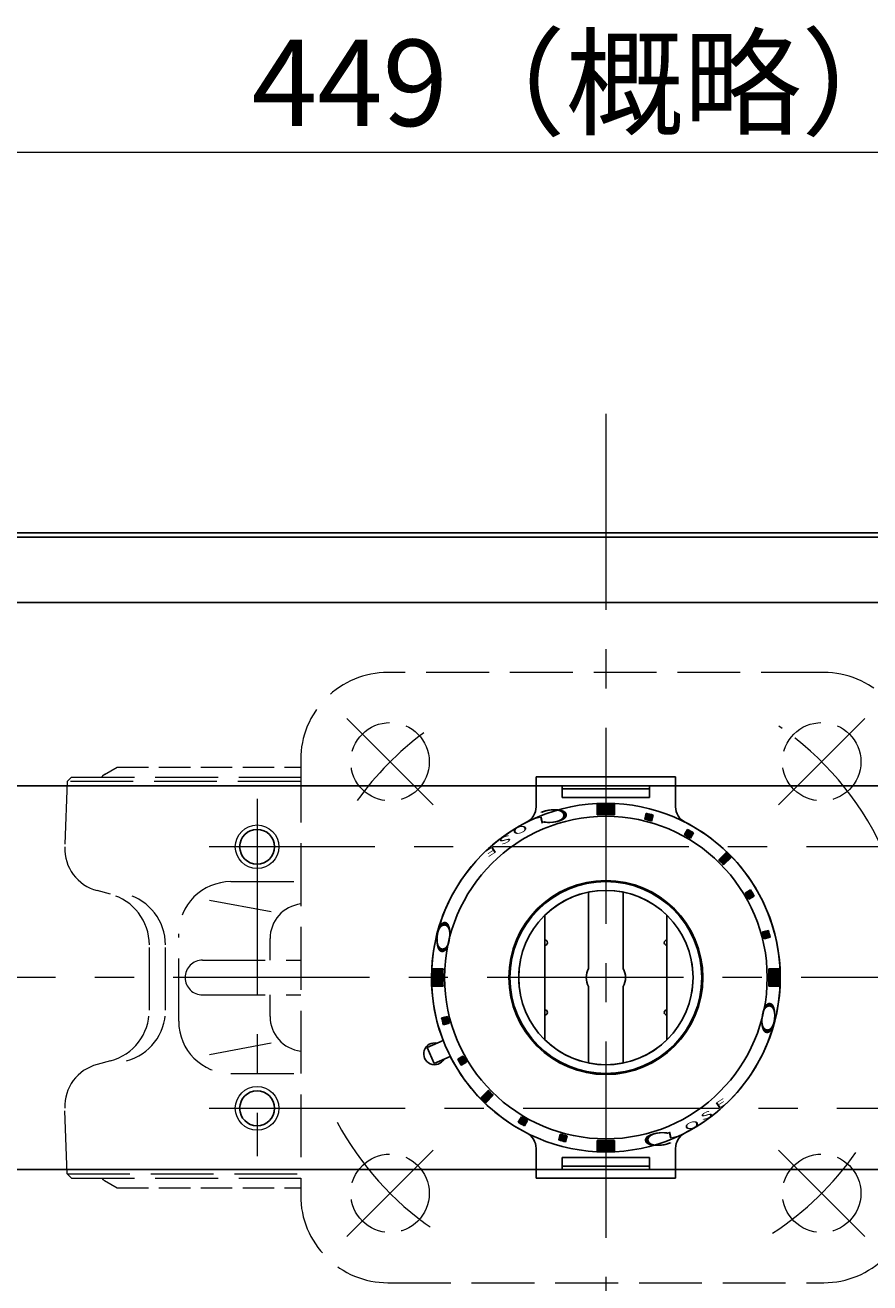
# Model space of a CAD drawing. Extents: x -280 to 438, y 708 to 1408.
# Drawn here: x -119 to -22, y 1263 to 1408 of the extents above; entities that cross this region are included whole.
import ezdxf

# ---------------------------------------------------------------- set-up
doc = ezdxf.new("R2010")
doc.units = 0
doc.header["$LTSCALE"] = 3
doc.header["$MEASUREMENT"] = 0
for name, pattern in [('CENTER', [12, 9, -1, 1, -1]), ('HIDDEN', [3.2, 2.4, -0.8]), ('中心線', [12, 7.5, -1.5, 1.5, -1.5])]:
    doc.linetypes.add(name, pattern=pattern)
doc.layers.get('0').update_dxf_attribs({"linetype": 'CONTINUOUS'})
doc.layers.get('Defpoints').update_dxf_attribs({"linetype": 'CONTINUOUS'})
for name, color, linetype, lineweight in [('scale', 6, 'CONTINUOUS', 13), ('シリンダ', 85, 'CONTINUOUS', 25), ('中心線', 4, '中心線', 13), ('本体', 3, 'CONTINUOUS', 25)]:
    doc.layers.add(name, color=color, linetype=linetype, lineweight=lineweight)
doc.styles.get("Standard").update_dxf_attribs({"font": 'simplex.shx', "bigfont": 'BIGFONT.shx'})
doc.dimstyles.get("Standard").update_dxf_attribs({"dimscale": 3, "dimtxt": 3.3, "dimasz": 2, "dimexe": 1, "dimexo": 1, "dimgap": 1, "dimtad": 1, "dimdsep": 46, "dimtxsty": 'STANDARD', "dimblk": 'CLOSED', "dimcen": 0.09, "dimclrd": 256, "dimclre": 256, "dimclrt": 2, "dimadec": 0, "dimazin": 2, "dimtfac": 1, "dimtmove": 0, "dimatfit": 3, "dimldrblk": 'CLOSED', "dimfxl": 1, "dimtolj": 1, "dimtzin": 0, "dimlwd": 13, "dimlwe": 13, "dimarcsym": 0})

# ---------------------------------------------------------------- blocks, each defined once
blk = doc.blocks.new('_Closed')
at = {"color": 0, "linetype": 'ByBlock', "lineweight": -2}
for p, q in [((-1, 0.167), (0, 0)), ((-1, 0.167), (-1, -0.167)), ((0, 0), (-1, -0.167)), ((0, 0), (-1, 0))]:
    blk.add_line(p, q, dxfattribs=at)
blk = doc.blocks.new('*D92')
at = {"layer": 'Defpoints', "color": 0}
for p in [(168.47, 1393.17), (168.47, 1332.52), (-277.83, 1329.99)]:
    blk.add_point(p, dxfattribs=at)
at = {"layer": 'scale', "lineweight": 13}
for p, q in [((-277.83, 1332.99), (-277.83, 1396.17)), ((168.47, 1335.52), (168.47, 1396.17)), ((-271.83, 1393.17), (162.47, 1393.17))]:
    blk.add_line(p, q, dxfattribs=at)
at = {"layer": 'scale', "lineweight": 13, "xscale": 6, "yscale": 6, "zscale": 6, "rotation": 180}
blk.add_blockref('_Closed', (-277.83, 1393.17), dxfattribs=at)
at = {"layer": 'scale', "lineweight": 13, "xscale": 6, "yscale": 6, "zscale": 6}
blk.add_blockref('_Closed', (168.47, 1393.17), dxfattribs=at)
at = {"layer": 'scale', "color": 2, "insert": (-54.68, 1401.12), "char_height": 9.9, "attachment_point": 5}
blk.add_mtext('\\A1;449（概略）', dxfattribs=at)

msp = doc.modelspace()

# ---------------------------------------------------------------- hatches: boundary and pattern name
at = {"layer": 'シリンダ', "lineweight": 9}
h = msp.add_hatch(dxfattribs=at)
h.set_pattern_fill('_U', color=256, scale=0.1, angle=135, style=0, pattern_type=0)
h.set_pattern_definition([(315.0000057, (2276.91837, 2841.25783), (-0.070710671, -0.070710685), [])])
edge = h.paths.add_edge_path()
edge.add_line((-53.33, 1317.168), (-53.33, 1318.369))
edge.add_arc((-52.33, 1298.495), 19.9, 87.11961, 92.8804, ccw=False)
edge.add_line((-51.33, 1318.369), (-51.33, 1317.168))
edge.add_arc((-52.33, 1298.495), 18.7, 86.9346, 93.06541)
at = {"layer": 'シリンダ', "lineweight": 9, "ltscale": 2}
h = msp.add_hatch(dxfattribs=at)
h.set_pattern_fill('ANSI31', color=256, scale=0.01, angle=90, style=0)
h.set_pattern_definition([(135, (-17154.732584, 25844.62059), (-0.022450640303, -0.022450640303), [])])
h.paths.add_polyline_path([(-33.492, 1303.128, 0.0103104), (-33.699, 1303.901), (-34.375, 1303.72, -0.0106964), (-34.168, 1302.947)])
h.paths.add_polyline_path([(-35.333, 1307.846, 0.0103104), (-35.733, 1308.539), (-36.339, 1308.189, -0.0106964), (-35.939, 1307.496)])
h.paths.add_polyline_path([(-37.979, 1312.28, 0.0100513), (-38.544, 1312.846), (-39.393, 1311.997, -0.0106964), (-38.827, 1311.432)])
h.paths.add_polyline_path([(-42.286, 1315.092, 0.0103104), (-42.979, 1315.492), (-43.329, 1314.886, -0.0106964), (-42.636, 1314.486)])
h.paths.add_polyline_path([(-47.105, 1316.45), (-46.924, 1317.126, 0.0103104), (-47.697, 1317.333), (-47.878, 1316.657, -0.0106964)])
at = {"layer": 'シリンダ', "lineweight": 9}
h = msp.add_hatch(dxfattribs=at)
h.set_pattern_fill('_U', color=256, scale=0.1, angle=135, style=0, pattern_type=0)
h.set_pattern_definition([(314.9999943, (-1595.09347, -1030.75401), (0.070710685, 0.070710671), [])])
edge = h.paths.add_edge_path()
edge.add_line((-71.003, 1299.495), (-72.205, 1299.495))
edge.add_arc((-52.33, 1298.495), 19.9, 537.1196, 542.88039)
edge.add_line((-72.205, 1297.495), (-71.003, 1297.495))
edge.add_arc((-52.33, 1298.495), 18.7, 536.93459, 543.0654, ccw=False)
h = msp.add_hatch(dxfattribs=at)
h.set_pattern_fill('_U', color=256, scale=0.1, angle=135, style=0, pattern_type=0)
h.set_pattern_definition([(135, (1490.43286, 3627.74327), (-0.070710678, -0.070710678), [])])
edge = h.paths.add_edge_path()
edge.add_line((-33.657, 1297.495), (-32.455, 1297.495))
edge.add_arc((-52.33, 1298.495), 19.9, 357.1196, 362.8804)
edge.add_line((-32.455, 1299.495), (-33.657, 1299.495))
edge.add_arc((-52.33, 1298.495), 18.7, 356.93459, 363.06541, ccw=False)
at = {"layer": 'シリンダ', "lineweight": 9, "ltscale": 2}
h = msp.add_hatch(dxfattribs=at)
h.set_pattern_fill('ANSI31', color=256, scale=0.01, angle=90, style=0)
h.set_pattern_definition([(135, (-17505.653088, 25844.62059), (-0.022450640303, -0.022450640303), [])])
h.paths.add_polyline_path([(-71.169, 1293.861, 0.0103104), (-70.962, 1293.088), (-70.285, 1293.269, -0.0106964), (-70.492, 1294.042)])
h.paths.add_polyline_path([(-69.327, 1289.143, 0.0103104), (-68.927, 1288.45), (-68.321, 1288.8, -0.0106964), (-68.721, 1289.493)])
h.paths.add_polyline_path([(-66.682, 1284.709, 0.0100513), (-66.116, 1284.143), (-65.267, 1284.992, -0.0106964), (-65.833, 1285.558)])
h.paths.add_polyline_path([(-62.024, 1282.504), (-62.375, 1281.897, 0.0103104), (-61.682, 1281.497), (-61.332, 1282.104, -0.0106964)])
h.paths.add_polyline_path([(-57.555, 1280.539), (-57.737, 1279.863, 0.0103104), (-56.964, 1279.656), (-56.783, 1280.332, -0.0106964)])
at = {"layer": 'シリンダ', "lineweight": 9}
h = msp.add_hatch(dxfattribs=at)
h.set_pattern_fill('_U', color=256, scale=0.1, angle=135, style=0, pattern_type=0)
h.set_pattern_definition([(135, (-2381.57891, -244.2685), (0.070710678, 0.070710678), [])])
edge = h.paths.add_edge_path()
edge.add_line((-51.33, 1279.821), (-51.33, 1278.62))
edge.add_arc((-52.33, 1298.495), 19.9, 267.1196, 272.8804, ccw=False)
edge.add_line((-53.33, 1278.62), (-53.33, 1279.821))
edge.add_arc((-52.33, 1298.495), 18.7, 266.93459, 273.06541)

# ---------------------------------------------------------------- linework, layer by layer
at = {"layer": 'シリンダ', "ltscale": 0.5}
for p, q in [((-233.83, 1349.495), (129.17, 1349.495)), ((-233.83, 1348.995), (129.17, 1348.995)), ((-233.83, 1341.495), (129.17, 1341.495)), ((-233.83, 1320.495), (129.17, 1320.495)), ((-233.83, 1276.495), (129.17, 1276.495))]:
    msp.add_line(p, q, dxfattribs=at)
at = {"layer": 'シリンダ', "ltscale": 2}
for p, q in [((-44.33, 1321.503), (-60.33, 1321.503)), ((-60.33, 1321.503), (-60.33, 1318.09)), ((-44.33, 1321.503), (-44.33, 1318.09)), ((-47.33, 1320.503), (-57.33, 1320.503)), ((-57.33, 1320.503), (-57.33, 1319.13)), ((-47.33, 1320.126), (-57.33, 1320.126)), ((-47.33, 1320.503), (-47.33, 1319.13)), ((-47.33, 1319.13), (-57.33, 1319.13)), ((-47.697, 1317.333), (-47.878, 1316.657)), ((-47.105, 1316.45), (-46.924, 1317.126)), ((-42.979, 1315.492), (-43.329, 1314.886)), ((-42.636, 1314.486), (-42.286, 1315.092)), ((-39.393, 1311.997), (-38.544, 1312.846)), ((-37.979, 1312.28), (-38.827, 1311.432)), ((-36.339, 1308.189), (-35.733, 1308.539)), ((-35.939, 1307.496), (-35.333, 1307.846)), ((-59.33, 1302.795), (-59.33, 1305.636)), ((-45.33, 1302.795), (-45.33, 1305.636)), ((-34.375, 1303.72), (-33.699, 1303.901)), ((-34.168, 1302.947), (-33.492, 1303.128)), ((-59.33, 1294.795), (-59.33, 1302.195)), ((-45.33, 1294.795), (-45.33, 1302.195)), ((-70.492, 1294.042), (-71.169, 1293.861)), ((-59.33, 1291.353), (-59.33, 1294.195)), ((-45.33, 1291.353), (-45.33, 1294.195)), ((-70.285, 1293.269), (-70.962, 1293.088)), ((-70.985, 1291.284), (-72.835, 1290.46)), ((-72.021, 1288.633), (-72.835, 1290.46)), ((-72.021, 1288.633), (-70.172, 1289.456)), ((-68.721, 1289.493), (-69.327, 1289.143)), ((-68.321, 1288.8), (-68.927, 1288.45)), ((-66.682, 1284.709), (-65.833, 1285.558)), ((-65.267, 1284.992), (-66.116, 1284.143)), ((-62.024, 1282.504), (-62.375, 1281.897)), ((-61.682, 1281.497), (-61.332, 1282.104)), ((-57.555, 1280.539), (-57.737, 1279.863)), ((-56.964, 1279.656), (-56.783, 1280.332)), ((-60.33, 1275.486), (-60.33, 1278.899)), ((-44.33, 1275.486), (-44.33, 1278.899)), ((-47.33, 1277.859), (-57.33, 1277.859)), ((-57.33, 1276.486), (-57.33, 1277.859)), ((-47.33, 1276.863), (-57.33, 1276.863)), ((-47.33, 1276.486), (-47.33, 1277.859)), ((-44.33, 1275.486), (-60.33, 1275.486)), ((-47.33, 1276.486), (-57.33, 1276.486))]:
    msp.add_line(p, q, dxfattribs=at)
at = {"layer": 'シリンダ'}
for p, q in [((-53.33, 1317.168), (-53.33, 1318.369)), ((-51.33, 1317.168), (-51.33, 1318.369)), ((-54.33, 1299.525), (-54.33, 1308.293)), ((-50.33, 1299.525), (-50.33, 1308.293)), ((-59.33, 1291.353), (-59.33, 1305.636)), ((-45.33, 1291.353), (-45.33, 1305.636)), ((-71.003, 1299.495), (-72.205, 1299.495)), ((-33.657, 1299.495), (-32.455, 1299.495)), ((-71.003, 1297.495), (-72.205, 1297.495)), ((-54.33, 1288.697), (-54.33, 1297.464)), ((-50.33, 1288.697), (-50.33, 1297.464)), ((-33.657, 1297.495), (-32.455, 1297.495)), ((-53.33, 1279.821), (-53.33, 1278.62)), ((-51.33, 1279.821), (-51.33, 1278.62))]:
    msp.add_line(p, q, dxfattribs=at)
for centre, radius in [((-52.33, 1298.495), 20), ((-52.33, 1298.495), 18.5), ((-92.33, 1313.495), 2), ((-52.33, 1298.495), 11), ((-52.33, 1298.495), 10), ((-92.33, 1283.495), 2)]:
    msp.add_circle(centre, radius, dxfattribs=at)
at = {"layer": 'シリンダ', "color": 4, "lineweight": 9}
for centre in [(-92.33, 1313.495), (-92.33, 1283.495)]:
    msp.add_circle(centre, 2.5, dxfattribs=at)
at = {"layer": 'シリンダ', "ltscale": 0.3}
msp.add_circle((-52.33, 1298.495), 11.125, dxfattribs=at)
at = {"layer": 'シリンダ', "ltscale": 2}
for centre, radius, start, end in [((-62.33, 1318.09), 2, 297.03569, 0), ((-52.33, 1298.495), 19.4, 73.81856, 76.18144), ((-42.33, 1318.09), 2, 180, 242.96431), ((-52.33, 1298.495), 20, 117.03569, 201.13402), ((-52.33, 1298.495), 18.7, 73.77433, 76.22567), ((-52.33, 1298.495), 20, 297.03569, 62.96431), ((-52.33, 1298.495), 18.7, 58.77433, 61.22567), ((-52.33, 1298.495), 19.4, 58.81856, 61.18144), ((-52.33, 1298.495), 19.9, 43.84825, 46.15175), ((-52.33, 1298.495), 18.7, 43.77433, 46.22567), ((-52.33, 1298.495), 19.4, 28.81856, 31.18144), ((-52.33, 1298.495), 18.7, 28.77433, 31.22567), ((-59.33, 1302.495), 0.3, 270, 90), ((-45.33, 1302.495), 0.3, 90, 270), ((-52.33, 1298.495), 18.7, 13.77433, 16.22567), ((-52.33, 1298.495), 19.4, 13.81856, 16.18144), ((-52.33, 1298.495), 18.7, 193.77433, 196.22567), ((-59.33, 1294.495), 0.3, 270, 90), ((-45.33, 1294.495), 0.3, 90, 270), ((-52.33, 1298.495), 19.4, 193.81856, 196.18144), ((-52.33, 1298.495), 20, 206.86598, 242.96431), ((-52.33, 1298.495), 19.4, 208.81856, 211.18144), ((-52.33, 1298.495), 18.7, 208.77433, 211.22567), ((-52.33, 1298.495), 18.7, 223.77433, 226.22567), ((-52.33, 1298.495), 19.9, 223.84825, 226.15175), ((-52.33, 1298.495), 18.7, 238.77433, 241.22567), ((-52.33, 1298.495), 19.4, 238.81856, 241.18144), ((-62.33, 1278.899), 2, 0, 62.96431), ((-52.33, 1298.495), 19.4, 253.81856, 256.18144), ((-52.33, 1298.495), 18.7, 253.77433, 256.22567), ((-42.33, 1278.899), 2, 117.03569, 180)]:
    msp.add_arc(centre, radius, start, end, dxfattribs=at)
at = {"layer": 'シリンダ'}
for centre, radius, start, end in [((-52.33, 1298.495), 19.9, 87.11961, 92.8804), ((-52.33, 1298.495), 18.7, 86.9346, 93.06541), ((-52.33, 1298.495), 10, 45.573, 134.427), ((-52.33, 1298.495), 10, 168.46304, 191.53696), ((-52.33, 1298.495), 10, 348.46304, 11.53696), ((-52.33, 1298.495), 19.9, 177.1196, 182.88039), ((-52.33, 1298.495), 18.7, 176.93459, 183.0654), ((-52.33, 1298.495), 2.25, 152.73396, 207.26604), ((-52.33, 1298.495), 2.25, 332.73396, 27.26604), ((-52.33, 1298.495), 18.7, 356.93459, 3.06541), ((-52.33, 1298.495), 19.9, 357.1196, 2.8804), ((-52.33, 1298.495), 10, 225.573, 314.427), ((-71.971, 1289.75), 1.25, 77.1301, 330.8699), ((-52.33, 1298.495), 18.7, 266.93459, 273.06541), ((-52.33, 1298.495), 19.9, 267.1196, 272.8804)]:
    msp.add_arc(centre, radius, start, end, dxfattribs=at)
at = {"layer": '中心線'}
for p, q in [((-52.33, 1363.156), (-52.33, 1233.833)), ((-92.33, 1318.995), (-92.33, 1277.995)), ((-6.83, 1313.495), (-97.83, 1313.495)), ((172.557, 1298.495), (-257.631, 1298.495)), ((-97.83, 1283.495), (-6.83, 1283.495))]:
    msp.add_line(p, q, dxfattribs=at)
at = {"layer": '本体', "linetype": 'CENTER', "lineweight": 20, "ltscale": 0.6}
for p, q in [((-72.129, 1318.294), (-82.029, 1328.193)), ((-32.531, 1318.294), (-22.632, 1328.193)), ((-82.029, 1268.796), (-72.129, 1278.696)), ((-22.632, 1268.796), (-32.531, 1278.696))]:
    msp.add_line(p, q, dxfattribs=at)
at = {"layer": '本体', "linetype": 'HIDDEN', "lineweight": 20}
for p, q in [((-114.124, 1320.995), (-113.607, 1321.495)), ((-113.607, 1321.495), (-87.33, 1321.495)), ((-114.124, 1320.995), (-114.387, 1313.469)), ((-87.33, 1320.995), (-114.124, 1320.995)), ((-109.134, 1308.05), (-110.684, 1308.465)), ((-95.324, 1309.495), (-87.33, 1309.495)), ((-90.708, 1306.032), (-98.86, 1307.541)), ((-101.324, 1293.495), (-101.324, 1303.495)), ((-90.847, 1300.495), (-90.847, 1302.961)), ((-104.687, 1294.735), (-104.687, 1302.254)), ((-102.846, 1294.735), (-102.846, 1302.254)), ((-98.586, 1300.495), (-87.33, 1300.495)), ((-98.586, 1296.495), (-87.33, 1296.495)), ((-90.847, 1294.028), (-90.847, 1296.495)), ((-90.708, 1290.957), (-98.86, 1289.449)), ((-109.134, 1288.939), (-110.684, 1288.524)), ((-95.324, 1287.495), (-87.33, 1287.495)), ((-114.124, 1275.994), (-114.387, 1283.52)), ((-114.124, 1275.994), (-113.607, 1275.495)), ((-114.124, 1275.994), (-87.33, 1275.994)), ((-113.607, 1275.495), (-87.33, 1275.495))]:
    msp.add_line(p, q, dxfattribs=at)
at = {"layer": '本体', "linetype": 'HIDDEN', "lineweight": 20, "ltscale": 0.5}
for p, q in [((-109.83, 1321.783), (-108.38, 1322.62)), ((-108.38, 1322.62), (-87.33, 1322.62)), ((-109.83, 1275.206), (-108.38, 1274.37)), ((-108.38, 1274.37), (-87.33, 1274.37))]:
    msp.add_line(p, q, dxfattribs=at)
at = {"layer": '本体', "linetype": 'HIDDEN', "lineweight": 20}
msp.add_lwpolyline([(-27.33, 1263.495, 0.4142136), (-17.33, 1273.495), (-17.33, 1323.495, 0.4142136), (-27.33, 1333.495), (-77.33, 1333.495, 0.4142136), (-87.33, 1323.495), (-87.33, 1273.495, 0.4142136), (-77.33, 1263.495)], format="xyb", close=True, dxfattribs=at)
at = {"layer": '本体', "linetype": 'HIDDEN', "lineweight": 20, "ltscale": 0.8}
for centre in [(-77.079, 1323.243), (-27.581, 1323.243), (-77.079, 1273.746), (-27.581, 1273.746)]:
    msp.add_circle(centre, 4.5, dxfattribs=at)
at = {"layer": '本体', "linetype": 'HIDDEN', "lineweight": 20, "ltscale": 0.6}
msp.add_arc((-52.33, 1298.495), 35, 89.9995, 90.0005, dxfattribs=at)
at = {"layer": '本体', "linetype": 'CENTER', "lineweight": 20, "ltscale": 0.6}
for start, end in [(25.23088, 55.49701), (126.65592, 144.53236), (208.28993, 235.36177), (303.12331, 324.979)]:
    msp.add_arc((-52.33, 1298.495), 35, start, end, dxfattribs=at)
at = {"layer": '本体', "linetype": 'HIDDEN', "lineweight": 20, "ltscale": 0.5}
for centre, start, end in [((-109.33, 1320.917), 119.98164, 144.72062), ((-109.33, 1276.072), 215.27938, 240.01836)]:
    msp.add_arc(centre, 1, start, end, dxfattribs=at)
at = {"layer": '本体', "linetype": 'HIDDEN', "lineweight": 20}
for centre, radius, start, end in [((-109.39, 1313.295), 5, 178, 255), ((-95.324, 1303.495), 6, 90, 180), ((-110.687, 1302.254), 6, 0, 75), ((-108.846, 1302.254), 6, 0, 75), ((-86.847, 1302.961), 4, 96.93193, 180), ((-98.586, 1298.495), 2, 90, 180), ((-98.586, 1298.495), 2, 180, 270), ((-110.687, 1294.735), 6, 285, 0), ((-108.846, 1294.735), 6, 285, 0), ((-86.847, 1294.028), 4, 180, 263.06807), ((-95.324, 1293.495), 6, 180, 270), ((-109.39, 1283.694), 5, 105, 182)]:
    msp.add_arc(centre, radius, start, end, dxfattribs=at)

# ---------------------------------------------------------------- texts
at = {"layer": 'シリンダ', "width": 2.359327}
for s, height, rotation, oblique, p in [('Ｃ', 1.544, 185.33159, 332.30053, (-55.838, 1318.044)), ('O', 0.75, 200.04516, 332.30053, (-61.468, 1316.087)), ('L', 0.75, 193.61659, 332.30053, (-59.441, 1317)), ('S', 0.75, 206.47373, 332.30053, (-63.38, 1314.954)), ('E', 0.75, 212.75943, 332.30053, (-65.116, 1313.645)), ('Ｏ', 1.544, 263.88241, 27.69947, (-71.465, 1305.699)), ('Ｏ', 1.544, 83.88241, 27.69947, (-33.2, 1291.304)), ('E', 0.75, 32.75943, 332.30053, (-39.545, 1283.344)), ('S', 0.75, 26.47373, 332.30053, (-41.28, 1282.035)), ('O', 0.75, 20.04516, 332.30053, (-43.193, 1280.902)), ('Ｃ', 1.544, 5.33159, 332.30053, (-48.822, 1278.945)), ('L', 0.75, 13.61659, 332.30053, (-45.22, 1279.989))]:
    msp.add_text(s, height=height, rotation=rotation, dxfattribs=dict(at, oblique=oblique)).set_placement(p)

# ---------------------------------------------------------------- dimensions: what is measured, and where the dimension line sits
at = {"layer": 'scale'}
dim = msp.add_linear_dim(base=(168.47, 1393.174), p1=(-277.83, 1329.995), p2=(168.47, 1332.524), text='449（概略）', dimstyle='STANDARD', dxfattribs=at)
dim.commit()
dim.dimension.update_dxf_attribs({"geometry": '*D92', "text_midpoint": (-54.68, 1401.124)})

doc.saveas('drawing.dxf')
